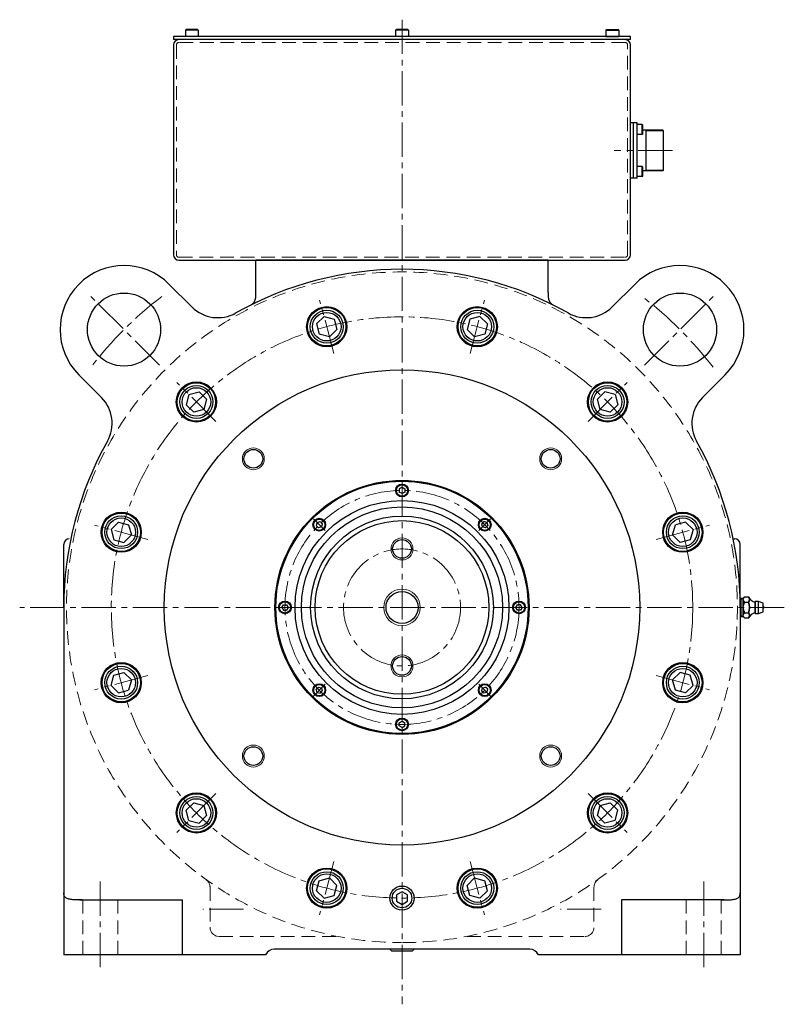
# Model space of a CAD drawing. Units: millimetres. Extents: x -15189 to -13650, y 776 to 1788.
# Drawn here: x -15189 to -14770, y 1250 to 1788 of the extents above; entities that cross this region are included whole.
import ezdxf

# ---------------------------------------------------------------- set-up
doc = ezdxf.new("R2010")
doc.units = ezdxf.units.MM
doc.header["$MEASUREMENT"] = 0
doc.linetypes.add('CENTER2', pattern=[1.125, 0.75, -0.125, 0.125, -0.125])
doc.linetypes.add('HIDDEN', pattern=[0.375, 0.25, -0.125])
for name, color, linetype, lineweight in [('中心線', 7, 'CENTER2', 15), ('実線', 7, 'Continuous', 30), ('破線', 7, 'HIDDEN', 15), ('細線', 7, 'Continuous', 15)]:
    doc.layers.add(name, color=color, linetype=linetype, lineweight=lineweight)

msp = doc.modelspace()

# ---------------------------------------------------------------- linework, layer by layer
at = {"layer": '中心線', "ltscale": 25}
for p, q in [((-14979.58, 1788.37), (-14979.58, 1249.65)), ((-14831.69, 1716.79), (-14863.55, 1716.79)), ((-15112.22, 1599.43), (-15151, 1638.21)), ((-14846.95, 1599.43), (-14808.16, 1638.21)), ((-15016.83, 1605.79), (-15024.64, 1634.96)), ((-14942.34, 1605.79), (-14934.52, 1634.96)), ((-15081.33, 1568.55), (-15102.69, 1589.9)), ((-14877.83, 1568.55), (-14856.47, 1589.9)), ((-15021.63, 1508.84), (-15028.04, 1515.25)), ((-14937.53, 1508.84), (-14931.12, 1515.25)), ((-15118.58, 1504.04), (-15147.75, 1511.85)), ((-14840.59, 1504.04), (-14811.41, 1511.85)), ((-14770.49, 1466.79), (-15188.68, 1466.79)), ((-15039.05, 1466.79), (-15048.11, 1466.79)), ((-14920.11, 1466.79), (-14911.05, 1466.79)), ((-15118.58, 1429.55), (-15147.75, 1421.73)), ((-14840.59, 1429.55), (-14811.41, 1421.73)), ((-14840.59, 1429.55), (-14811.41, 1421.73)), ((-15021.63, 1424.74), (-15028.04, 1418.33)), ((-14937.53, 1424.74), (-14931.12, 1418.33)), ((-15081.33, 1365.04), (-15102.69, 1343.69)), ((-14877.83, 1365.04), (-14856.47, 1343.69)), ((-15016.83, 1327.8), (-15024.64, 1298.62)), ((-14942.34, 1327.8), (-14934.52, 1298.62)), ((-15144.58, 1316.79), (-15144.58, 1269.18)), ((-14814.58, 1316.79), (-14814.58, 1269.18)), ((-15066.32, 1301.79), (-15088.58, 1301.79)), ((-14870.58, 1301.79), (-14892.9, 1301.79))]:
    msp.add_line(p, q, dxfattribs=at)
for radius in [159, 64, 32]:
    msp.add_circle((-14979.58, 1466.79), radius, dxfattribs=at)
for start, end in [(127.6873, 142.3127), (37.6873, 52.3127)]:
    msp.add_arc((-14979.58, 1466.79), 215, start, end, dxfattribs=at)
at = {"layer": '実線'}
for p, q in [((-14854.58, 1779.09), (-15104.58, 1779.09)), ((-15104.58, 1779.09), (-15104.58, 1777.49)), ((-14854.58, 1777.49), (-14854.58, 1779.09)), ((-14854.58, 1777.49), (-15104.58, 1777.49)), ((-15104.58, 1774.49), (-15104.58, 1659.79)), ((-14854.58, 1659.79), (-14854.58, 1774.49)), ((-14850.88, 1731.89), (-14854.58, 1731.89)), ((-14852.98, 1701.69), (-14852.98, 1731.89)), ((-14850.88, 1701.69), (-14850.88, 1731.89)), ((-14837.01, 1727.91), (-14847.88, 1727.91)), ((-14846.13, 1705.68), (-14846.13, 1727.91)), ((-14837.01, 1727.91), (-14836.6, 1727.5)), ((-14836.6, 1706.09), (-14836.6, 1727.5)), ((-14837.01, 1705.68), (-14847.88, 1705.68)), ((-14837.01, 1705.68), (-14836.6, 1706.09)), ((-14850.88, 1701.69), (-14854.58, 1701.69)), ((-15101.58, 1656.79), (-14857.58, 1656.79)), ((-14899.58, 1656.79), (-15059.58, 1656.79)), ((-15059.58, 1639.13), (-15059.58, 1656.79)), ((-15059.58, 1656.79), (-15054.58, 1656.79)), ((-15054.58, 1656.79), (-14904.58, 1656.79)), ((-14904.58, 1656.79), (-14899.58, 1656.79)), ((-14899.58, 1639.13), (-14899.58, 1656.79)), ((-15106.86, 1643.57), (-15094.48, 1631.18)), ((-14864.69, 1631.18), (-14852.3, 1643.57)), ((-15143.97, 1581.69), (-15156.36, 1594.07)), ((-14802.81, 1594.07), (-14815.19, 1581.69)), ((-14798.42, 1504.29), (-14797.58, 1504.29)), ((-15164.58, 1466.79), (-15164.58, 1501.29)), ((-14794.58, 1466.79), (-14794.58, 1501.29)), ((-14789.99, 1472.49), (-14790.06, 1472.57)), ((-15164.58, 1466.79), (-15164.58, 1276.79)), ((-14794.58, 1466.79), (-14794.58, 1276.79)), ((-14781.99, 1467.19), (-14781.99, 1466.39)), ((-14794.58, 1443.38), (-14794.58, 1434.29)), ((-14794.58, 1434.29), (-14794.58, 1432.29)), ((-14979.58, 1311.26), (-14982.58, 1309.53)), ((-14982.58, 1309.53), (-14982.58, 1306.06)), ((-14976.58, 1309.53), (-14979.58, 1311.26)), ((-14976.58, 1306.06), (-14976.58, 1309.53)), ((-15155.88, 1306.79), (-15099.58, 1306.79)), ((-15099.58, 1276.79), (-15099.58, 1306.79)), ((-14982.58, 1306.06), (-14979.58, 1304.33)), ((-14979.58, 1304.33), (-14976.58, 1306.06)), ((-14859.58, 1306.79), (-14859.58, 1276.79)), ((-14803.29, 1306.79), (-14859.58, 1306.79)), ((-15054.17, 1276.79), (-15164.58, 1276.79)), ((-14909.58, 1279.79), (-15049.58, 1279.79)), ((-14973.01, 1279.79), (-14986.16, 1279.79)), ((-14794.58, 1276.79), (-14905, 1276.79))]:
    msp.add_line(p, q, dxfattribs=at)
at = {"layer": '実線', "linetype": 'Continuous'}
for p, q in [((-15098.08, 1782.69), (-15097.68, 1783.09)), ((-15091.08, 1782.69), (-15098.08, 1782.69)), ((-15098.08, 1782.69), (-15098.08, 1779.09)), ((-15091.08, 1779.09), (-15098.08, 1779.09)), ((-15091.48, 1783.09), (-15097.68, 1783.09)), ((-15091.08, 1782.69), (-15091.48, 1783.09)), ((-15091.08, 1782.69), (-15091.08, 1779.09)), ((-14983.08, 1782.69), (-14982.68, 1783.09)), ((-14983.08, 1782.69), (-14983.08, 1779.09)), ((-14976.08, 1782.69), (-14983.08, 1782.69)), ((-14976.08, 1779.09), (-14983.08, 1779.09)), ((-14976.48, 1783.09), (-14982.68, 1783.09)), ((-14976.08, 1782.69), (-14976.48, 1783.09)), ((-14976.08, 1782.69), (-14976.08, 1779.09)), ((-14868.08, 1782.69), (-14867.68, 1783.09)), ((-14868.08, 1782.69), (-14868.08, 1779.09)), ((-14868.08, 1782.69), (-14861.08, 1782.69)), ((-14868.08, 1779.09), (-14861.08, 1779.09)), ((-14867.68, 1783.09), (-14861.48, 1783.09)), ((-14861.08, 1782.69), (-14861.48, 1783.09)), ((-14861.08, 1782.69), (-14861.08, 1779.09)), ((-14848.18, 1731.05), (-14850.88, 1731.05)), ((-14850.88, 1725.55), (-14850.88, 1731.05)), ((-14848.18, 1731.05), (-14847.88, 1730.75)), ((-14848.18, 1725.55), (-14848.18, 1731.05)), ((-14847.88, 1725.85), (-14847.88, 1730.75)), ((-14848.18, 1725.55), (-14850.88, 1725.55)), ((-14848.18, 1725.55), (-14847.88, 1725.85)), ((-14850.88, 1702.54), (-14850.88, 1708.04)), ((-14848.18, 1708.04), (-14850.88, 1708.04)), ((-14848.18, 1708.04), (-14847.88, 1707.74)), ((-14848.18, 1702.54), (-14848.18, 1708.04)), ((-14848.18, 1702.54), (-14850.88, 1702.54)), ((-14848.18, 1702.54), (-14847.88, 1702.84)), ((-14847.88, 1702.84), (-14847.88, 1707.74))]:
    msp.add_line(p, q, dxfattribs=at)
at = {"layer": '実線', "ltscale": 20}
for p, q in [((-15022.23, 1625.95), (-15026.31, 1621.87)), ((-15026.31, 1621.87), (-15024.82, 1616.29)), ((-15022.23, 1625.95), (-15016.65, 1624.46)), ((-15016.65, 1624.46), (-15015.16, 1618.88)), ((-14942.51, 1624.46), (-14944.01, 1618.88)), ((-14936.94, 1625.95), (-14942.51, 1624.46)), ((-14936.94, 1625.95), (-14932.85, 1621.87)), ((-14932.85, 1621.87), (-14934.35, 1616.29)), ((-15019.24, 1614.8), (-15024.82, 1616.29)), ((-15015.16, 1618.88), (-15019.24, 1614.8)), ((-14939.92, 1614.8), (-14944.01, 1618.88)), ((-14934.35, 1616.29), (-14939.92, 1614.8)), ((-15096.1, 1583.31), (-15090.52, 1584.8)), ((-15090.52, 1584.8), (-15086.44, 1580.72)), ((-14868.65, 1584.8), (-14872.73, 1580.72)), ((-14863.07, 1583.31), (-14868.65, 1584.8)), ((-15096.1, 1583.31), (-15097.59, 1577.73)), ((-15086.44, 1580.72), (-15087.93, 1575.14)), ((-14871.24, 1575.14), (-14872.73, 1580.72)), ((-14863.07, 1583.31), (-14861.58, 1577.73)), ((-15097.59, 1577.73), (-15093.51, 1573.65)), ((-15087.93, 1575.14), (-15093.51, 1573.65)), ((-14865.66, 1573.65), (-14871.24, 1575.14)), ((-14861.58, 1577.73), (-14865.66, 1573.65)), ((-14978.83, 1529.49), (-14978.83, 1529.49)), ((-15138.74, 1509.44), (-15134.66, 1513.52)), ((-15138.74, 1509.44), (-15137.25, 1503.86)), ((-15134.66, 1513.52), (-15129.08, 1512.03)), ((-15129.08, 1512.03), (-15127.59, 1506.45)), ((-15023.39, 1511.66), (-15023.39, 1511.66)), ((-14934.72, 1510.6), (-14934.72, 1510.6)), ((-14831.58, 1506.45), (-14830.08, 1512.03)), ((-14824.51, 1513.52), (-14830.08, 1512.03)), ((-14820.42, 1509.44), (-14824.51, 1513.52)), ((-14820.42, 1509.44), (-14821.92, 1503.86)), ((-15137.25, 1503.86), (-15131.67, 1502.37)), ((-15127.59, 1506.45), (-15131.67, 1502.37)), ((-14827.49, 1502.37), (-14831.58, 1506.45)), ((-14821.92, 1503.86), (-14827.49, 1502.37)), ((-15042.28, 1467.54), (-15042.28, 1467.54)), ((-14916.88, 1466.04), (-14916.88, 1466.04)), ((-15138.74, 1424.15), (-15137.25, 1429.72)), ((-15137.25, 1429.72), (-15131.67, 1431.22)), ((-15131.67, 1431.22), (-15127.59, 1427.14)), ((-14831.58, 1427.14), (-14827.49, 1431.22)), ((-14821.92, 1429.72), (-14827.49, 1431.22)), ((-14820.42, 1424.15), (-14821.92, 1429.72)), ((-15138.74, 1424.15), (-15134.66, 1420.06)), ((-15127.59, 1427.14), (-15129.08, 1421.56)), ((-15024.45, 1422.99), (-15024.45, 1422.99)), ((-14830.08, 1421.56), (-14831.58, 1427.14)), ((-14820.42, 1424.15), (-14824.51, 1420.06)), ((-15134.66, 1420.06), (-15129.08, 1421.56)), ((-14935.78, 1421.93), (-14935.78, 1421.93)), ((-14824.51, 1420.06), (-14830.08, 1421.56)), ((-15097.59, 1355.86), (-15093.51, 1359.94)), ((-15093.51, 1359.94), (-15087.93, 1358.45)), ((-15087.93, 1358.45), (-15086.44, 1352.87)), ((-14872.73, 1352.87), (-14871.24, 1358.45)), ((-14871.24, 1358.45), (-14865.66, 1359.94)), ((-14861.58, 1355.86), (-14865.66, 1359.94)), ((-15096.1, 1350.28), (-15097.59, 1355.86)), ((-15090.52, 1348.79), (-15086.44, 1352.87)), ((-14868.65, 1348.79), (-14872.73, 1352.87)), ((-14863.07, 1350.28), (-14861.58, 1355.86)), ((-15096.1, 1350.28), (-15090.52, 1348.79)), ((-14863.07, 1350.28), (-14868.65, 1348.79)), ((-15026.31, 1311.72), (-15024.82, 1317.29)), ((-15024.82, 1317.29), (-15019.24, 1318.79)), ((-15019.24, 1318.79), (-15015.16, 1314.71)), ((-15016.65, 1309.13), (-15015.16, 1314.71)), ((-14944.01, 1314.71), (-14939.92, 1318.79)), ((-14942.51, 1309.13), (-14944.01, 1314.71)), ((-14939.92, 1318.79), (-14934.35, 1317.29)), ((-14932.85, 1311.72), (-14934.35, 1317.29)), ((-15022.23, 1307.63), (-15026.31, 1311.72)), ((-15022.23, 1307.63), (-15016.65, 1309.13)), ((-14936.94, 1307.63), (-14942.51, 1309.13)), ((-14936.94, 1307.63), (-14932.85, 1311.72))]:
    msp.add_line(p, q, dxfattribs=at)
at = {"layer": '実線', "linetype": 'Continuous', "ltscale": 20}
for p, q in [((-14979.58, 1532.53), (-14981.08, 1531.66)), ((-14981.08, 1531.66), (-14981.08, 1529.93)), ((-14979.58, 1532.53), (-14978.08, 1531.66)), ((-14978.08, 1531.66), (-14978.08, 1529.93)), ((-14979.58, 1529.06), (-14981.08, 1529.93)), ((-14978.08, 1529.93), (-14979.58, 1529.06)), ((-14978.46, 1529.71), (-14978.46, 1529.71)), ((-15026.06, 1513.27), (-15026.51, 1511.6)), ((-15026.51, 1511.6), (-15025.29, 1510.37)), ((-15026.06, 1513.27), (-15024.39, 1513.72)), ((-15023.61, 1510.82), (-15025.29, 1510.37)), ((-15024.39, 1513.72), (-15023.16, 1512.5)), ((-15023.16, 1512.5), (-15023.61, 1510.82)), ((-15023.28, 1512.08), (-15023.28, 1512.08)), ((-14934.78, 1513.72), (-14936, 1512.5)), ((-14935.55, 1510.82), (-14936, 1512.5)), ((-14933.88, 1510.37), (-14935.55, 1510.82)), ((-14933.1, 1513.27), (-14934.78, 1513.72)), ((-14934.3, 1510.49), (-14934.3, 1510.49)), ((-14932.65, 1511.6), (-14933.88, 1510.37)), ((-14933.1, 1513.27), (-14932.65, 1511.6)), ((-15045.31, 1466.79), (-15044.45, 1468.29)), ((-15045.31, 1466.79), (-15044.45, 1465.29)), ((-15044.45, 1468.29), (-15042.72, 1468.29)), ((-15042.72, 1468.29), (-15041.85, 1466.79)), ((-15041.85, 1466.79), (-15042.72, 1465.29)), ((-15042.5, 1467.92), (-15042.5, 1467.92)), ((-14917.31, 1466.79), (-14916.45, 1468.29)), ((-14916.45, 1465.29), (-14917.31, 1466.79)), ((-14916.67, 1465.67), (-14916.67, 1465.67)), ((-14914.72, 1468.29), (-14916.45, 1468.29)), ((-14913.85, 1466.79), (-14914.72, 1468.29)), ((-14913.85, 1466.79), (-14914.72, 1465.29)), ((-15044.45, 1465.29), (-15042.72, 1465.29)), ((-14914.72, 1465.29), (-14916.45, 1465.29)), ((-15026.51, 1421.99), (-15025.29, 1423.21)), ((-15025.29, 1423.21), (-15023.61, 1422.76)), ((-15024.87, 1423.1), (-15024.87, 1423.1)), ((-15023.61, 1422.76), (-15023.16, 1421.09)), ((-14936, 1421.09), (-14935.55, 1422.76)), ((-14935.55, 1422.76), (-14933.88, 1423.21)), ((-14932.65, 1421.99), (-14933.88, 1423.21)), ((-15026.06, 1420.31), (-15026.51, 1421.99)), ((-15026.06, 1420.31), (-15024.39, 1419.87)), ((-15024.39, 1419.87), (-15023.16, 1421.09)), ((-14934.78, 1419.87), (-14936, 1421.09)), ((-14935.89, 1421.51), (-14935.89, 1421.51)), ((-14933.1, 1420.31), (-14934.78, 1419.87)), ((-14933.1, 1420.31), (-14932.65, 1421.99)), ((-14981.08, 1403.66), (-14979.58, 1404.53)), ((-14981.08, 1401.93), (-14981.08, 1403.66)), ((-14979.58, 1401.06), (-14981.08, 1401.93)), ((-14979.58, 1404.53), (-14978.08, 1403.66)), ((-14979.58, 1401.06), (-14978.08, 1401.93)), ((-14978.08, 1401.93), (-14978.08, 1403.66))]:
    msp.add_line(p, q, dxfattribs=at)
at = {"layer": '実線', "ltscale": 0.1}
for p, q in [((-14792.99, 1471.81), (-14794.58, 1471.76)), ((-14792.24, 1472.57), (-14792.99, 1471.81)), ((-14792.99, 1461.77), (-14792.99, 1471.81)), ((-14792.24, 1472.57), (-14790.06, 1472.57)), ((-14792.24, 1469.68), (-14790.06, 1469.68)), ((-14789.99, 1469.53), (-14789.99, 1469.75)), ((-14786.49, 1463.79), (-14786.49, 1469.79)), ((-14786.49, 1469.59), (-14786.49, 1463.99)), ((-14786.19, 1463.49), (-14786.19, 1470.09)), ((-14784.69, 1470.09), (-14786.19, 1470.09)), ((-14784.69, 1463.49), (-14784.69, 1470.09)), ((-14781.99, 1469.19), (-14784.69, 1470.09)), ((-14781.99, 1464.39), (-14781.99, 1469.19)), ((-14794.58, 1461.82), (-14792.99, 1461.77)), ((-14792.99, 1461.77), (-14792.24, 1461.02)), ((-14792.24, 1463.91), (-14790.06, 1463.91)), ((-14792.24, 1461.02), (-14790.06, 1461.02)), ((-14790.06, 1461.02), (-14789.99, 1461.09)), ((-14789.99, 1463.83), (-14789.99, 1464.06)), ((-14786.19, 1463.49), (-14784.69, 1463.49)), ((-14784.69, 1463.49), (-14781.99, 1464.39)), ((-14985.31, 1278.99), (-14986.16, 1279.79)), ((-14985.31, 1278.99), (-14973.86, 1278.99)), ((-14973.86, 1278.99), (-14973.01, 1279.79))]:
    msp.add_line(p, q, dxfattribs=at)
for points in [[(-14792.99, 1471.35), (-14792.98, 1471.38), (-14792.97, 1471.44), (-14792.95, 1471.51), (-14792.94, 1471.54), (-14792.93, 1471.57), (-14792.9, 1471.64), (-14792.88, 1471.71), (-14792.84, 1471.77), (-14792.81, 1471.84), (-14792.77, 1471.9), (-14792.75, 1471.94), (-14792.73, 1471.97), (-14792.69, 1472.04), (-14792.64, 1472.11), (-14792.59, 1472.17), (-14792.53, 1472.24), (-14792.47, 1472.31), (-14792.44, 1472.35), (-14792.41, 1472.38), (-14792.34, 1472.46), (-14792.27, 1472.53), (-14792.24, 1472.57)], [(-14792.24, 1472.57), (-14792.27, 1472.53), (-14792.34, 1472.46), (-14792.41, 1472.38), (-14792.44, 1472.35), (-14792.47, 1472.31), (-14792.53, 1472.24), (-14792.59, 1472.17), (-14792.64, 1472.11), (-14792.69, 1472.04), (-14792.73, 1471.97), (-14792.75, 1471.94), (-14792.77, 1471.9), (-14792.81, 1471.84), (-14792.84, 1471.77), (-14792.88, 1471.71), (-14792.9, 1471.64), (-14792.93, 1471.57), (-14792.94, 1471.54), (-14792.95, 1471.51), (-14792.97, 1471.44), (-14792.98, 1471.38), (-14792.99, 1471.35)], [(-14792.24, 1469.68), (-14792.27, 1469.72), (-14792.34, 1469.79), (-14792.41, 1469.86), (-14792.44, 1469.9), (-14792.47, 1469.93), (-14792.53, 1470), (-14792.59, 1470.07), (-14792.64, 1470.14), (-14792.69, 1470.21), (-14792.73, 1470.28), (-14792.75, 1470.31), (-14792.77, 1470.34), (-14792.81, 1470.41), (-14792.84, 1470.48), (-14792.88, 1470.54), (-14792.9, 1470.61), (-14792.93, 1470.67), (-14792.94, 1470.7), (-14792.95, 1470.74), (-14792.97, 1470.8), (-14792.98, 1470.87), (-14792.99, 1470.9)], [(-14792.99, 1470.9), (-14792.98, 1470.87), (-14792.97, 1470.8), (-14792.95, 1470.74), (-14792.94, 1470.7), (-14792.93, 1470.67), (-14792.9, 1470.61), (-14792.88, 1470.54), (-14792.84, 1470.48), (-14792.81, 1470.41), (-14792.77, 1470.34), (-14792.75, 1470.31), (-14792.73, 1470.28), (-14792.69, 1470.21), (-14792.64, 1470.14), (-14792.59, 1470.07), (-14792.53, 1470), (-14792.47, 1469.93), (-14792.44, 1469.9), (-14792.41, 1469.86), (-14792.34, 1469.79), (-14792.27, 1469.72), (-14792.24, 1469.68)], [(-14789.99, 1472.49), (-14789.95, 1472.42), (-14789.87, 1472.26), (-14789.8, 1472.11), (-14789.77, 1472.03), (-14789.74, 1471.95), (-14789.68, 1471.8), (-14789.63, 1471.65), (-14789.59, 1471.49), (-14789.57, 1471.34), (-14789.55, 1471.2), (-14789.55, 1471.12), (-14789.55, 1471.05), (-14789.57, 1470.9), (-14789.59, 1470.75), (-14789.63, 1470.6), (-14789.68, 1470.45), (-14789.74, 1470.29), (-14789.77, 1470.22), (-14789.8, 1470.14), (-14789.87, 1469.98), (-14789.95, 1469.83), (-14789.99, 1469.75)], [(-14789.99, 1469.75), (-14789.95, 1469.83), (-14789.87, 1469.98), (-14789.8, 1470.14), (-14789.77, 1470.22), (-14789.74, 1470.29), (-14789.68, 1470.45), (-14789.63, 1470.6), (-14789.59, 1470.75), (-14789.57, 1470.9), (-14789.55, 1471.05), (-14789.55, 1471.12), (-14789.55, 1471.2), (-14789.57, 1471.34), (-14789.59, 1471.49), (-14789.63, 1471.65), (-14789.68, 1471.8), (-14789.74, 1471.95), (-14789.77, 1472.03), (-14789.8, 1472.11), (-14789.87, 1472.26), (-14789.95, 1472.42), (-14789.99, 1472.49)], [(-14792.99, 1467.24), (-14792.98, 1467.31), (-14792.97, 1467.44), (-14792.95, 1467.57), (-14792.94, 1467.63), (-14792.93, 1467.7), (-14792.9, 1467.83), (-14792.88, 1467.96), (-14792.84, 1468.09), (-14792.81, 1468.22), (-14792.77, 1468.35), (-14792.75, 1468.42), (-14792.73, 1468.49), (-14792.69, 1468.62), (-14792.64, 1468.76), (-14792.59, 1468.9), (-14792.53, 1469.03), (-14792.47, 1469.17), (-14792.44, 1469.24), (-14792.41, 1469.32), (-14792.34, 1469.46), (-14792.27, 1469.61), (-14792.24, 1469.68)], [(-14792.24, 1469.68), (-14792.27, 1469.61), (-14792.34, 1469.46), (-14792.41, 1469.32), (-14792.44, 1469.24), (-14792.47, 1469.17), (-14792.53, 1469.03), (-14792.59, 1468.9), (-14792.64, 1468.76), (-14792.69, 1468.62), (-14792.73, 1468.49), (-14792.75, 1468.42), (-14792.77, 1468.35), (-14792.81, 1468.22), (-14792.84, 1468.09), (-14792.88, 1467.96), (-14792.9, 1467.83), (-14792.93, 1467.7), (-14792.94, 1467.63), (-14792.95, 1467.57), (-14792.97, 1467.44), (-14792.98, 1467.31), (-14792.99, 1467.24)], [(-14792.24, 1463.91), (-14792.27, 1463.98), (-14792.34, 1464.13), (-14792.41, 1464.27), (-14792.44, 1464.34), (-14792.47, 1464.41), (-14792.53, 1464.55), (-14792.59, 1464.69), (-14792.64, 1464.83), (-14792.69, 1464.96), (-14792.73, 1465.1), (-14792.75, 1465.17), (-14792.77, 1465.23), (-14792.81, 1465.37), (-14792.84, 1465.5), (-14792.88, 1465.63), (-14792.9, 1465.76), (-14792.93, 1465.89), (-14792.94, 1465.95), (-14792.95, 1466.02), (-14792.97, 1466.15), (-14792.98, 1466.28), (-14792.99, 1466.34)], [(-14792.99, 1466.34), (-14792.98, 1466.28), (-14792.97, 1466.15), (-14792.95, 1466.02), (-14792.94, 1465.95), (-14792.93, 1465.89), (-14792.9, 1465.76), (-14792.88, 1465.63), (-14792.84, 1465.5), (-14792.81, 1465.37), (-14792.77, 1465.23), (-14792.75, 1465.17), (-14792.73, 1465.1), (-14792.69, 1464.96), (-14792.64, 1464.83), (-14792.59, 1464.69), (-14792.53, 1464.55), (-14792.47, 1464.41), (-14792.44, 1464.34), (-14792.41, 1464.27), (-14792.34, 1464.13), (-14792.27, 1463.98), (-14792.24, 1463.91)], [(-14789.99, 1469.75), (-14790, 1469.74), (-14790.03, 1469.72), (-14790.05, 1469.69), (-14790.06, 1469.68)], [(-14790.06, 1469.68), (-14790.05, 1469.69), (-14790.03, 1469.72), (-14790, 1469.74), (-14789.99, 1469.75)], [(-14790.06, 1469.68), (-14790.05, 1469.65), (-14790.03, 1469.6), (-14790, 1469.55), (-14789.99, 1469.53)], [(-14789.99, 1469.53), (-14790, 1469.55), (-14790.03, 1469.6), (-14790.05, 1469.65), (-14790.06, 1469.68)], [(-14789.99, 1469.53), (-14789.95, 1469.38), (-14789.87, 1469.07), (-14789.8, 1468.76), (-14789.77, 1468.61), (-14789.74, 1468.45), (-14789.68, 1468.15), (-14789.63, 1467.84), (-14789.59, 1467.54), (-14789.57, 1467.23), (-14789.55, 1466.94), (-14789.55, 1466.79), (-14789.55, 1466.65), (-14789.57, 1466.35), (-14789.59, 1466.05), (-14789.63, 1465.75), (-14789.68, 1465.44), (-14789.74, 1465.13), (-14789.77, 1464.98), (-14789.8, 1464.82), (-14789.87, 1464.52), (-14789.95, 1464.21), (-14789.99, 1464.06)], [(-14789.99, 1464.06), (-14789.95, 1464.21), (-14789.87, 1464.52), (-14789.8, 1464.82), (-14789.77, 1464.98), (-14789.74, 1465.13), (-14789.68, 1465.44), (-14789.63, 1465.75), (-14789.59, 1466.05), (-14789.57, 1466.35), (-14789.55, 1466.65), (-14789.55, 1466.79), (-14789.55, 1466.94), (-14789.57, 1467.23), (-14789.59, 1467.54), (-14789.63, 1467.84), (-14789.68, 1468.15), (-14789.74, 1468.45), (-14789.77, 1468.61), (-14789.8, 1468.76), (-14789.87, 1469.07), (-14789.95, 1469.38), (-14789.99, 1469.53)], [(-14792.99, 1462.69), (-14792.98, 1462.72), (-14792.97, 1462.78), (-14792.95, 1462.85), (-14792.94, 1462.88), (-14792.93, 1462.91), (-14792.9, 1462.98), (-14792.88, 1463.05), (-14792.84, 1463.11), (-14792.81, 1463.18), (-14792.77, 1463.24), (-14792.75, 1463.28), (-14792.73, 1463.31), (-14792.69, 1463.38), (-14792.64, 1463.45), (-14792.59, 1463.51), (-14792.53, 1463.58), (-14792.47, 1463.65), (-14792.44, 1463.69), (-14792.41, 1463.72), (-14792.34, 1463.8), (-14792.27, 1463.87), (-14792.24, 1463.91)], [(-14792.24, 1463.91), (-14792.27, 1463.87), (-14792.34, 1463.8), (-14792.41, 1463.72), (-14792.44, 1463.69), (-14792.47, 1463.65), (-14792.53, 1463.58), (-14792.59, 1463.51), (-14792.64, 1463.45), (-14792.69, 1463.38), (-14792.73, 1463.31), (-14792.75, 1463.28), (-14792.77, 1463.24), (-14792.81, 1463.18), (-14792.84, 1463.11), (-14792.88, 1463.05), (-14792.9, 1462.98), (-14792.93, 1462.91), (-14792.94, 1462.88), (-14792.95, 1462.85), (-14792.97, 1462.78), (-14792.98, 1462.72), (-14792.99, 1462.69)], [(-14792.24, 1461.02), (-14792.27, 1461.06), (-14792.34, 1461.13), (-14792.41, 1461.2), (-14792.44, 1461.24), (-14792.47, 1461.27), (-14792.53, 1461.34), (-14792.59, 1461.41), (-14792.64, 1461.48), (-14792.69, 1461.55), (-14792.73, 1461.62), (-14792.75, 1461.65), (-14792.77, 1461.68), (-14792.81, 1461.75), (-14792.84, 1461.82), (-14792.88, 1461.88), (-14792.9, 1461.95), (-14792.93, 1462.01), (-14792.94, 1462.04), (-14792.95, 1462.08), (-14792.97, 1462.14), (-14792.98, 1462.21), (-14792.99, 1462.24)], [(-14792.99, 1462.24), (-14792.98, 1462.21), (-14792.97, 1462.14), (-14792.95, 1462.08), (-14792.94, 1462.04), (-14792.93, 1462.01), (-14792.9, 1461.95), (-14792.88, 1461.88), (-14792.84, 1461.82), (-14792.81, 1461.75), (-14792.77, 1461.68), (-14792.75, 1461.65), (-14792.73, 1461.62), (-14792.69, 1461.55), (-14792.64, 1461.48), (-14792.59, 1461.41), (-14792.53, 1461.34), (-14792.47, 1461.27), (-14792.44, 1461.24), (-14792.41, 1461.2), (-14792.34, 1461.13), (-14792.27, 1461.06), (-14792.24, 1461.02)], [(-14789.99, 1464.06), (-14790, 1464.03), (-14790.03, 1463.98), (-14790.05, 1463.93), (-14790.06, 1463.91)], [(-14790.06, 1463.91), (-14790.05, 1463.93), (-14790.03, 1463.98), (-14790, 1464.03), (-14789.99, 1464.06)], [(-14790.06, 1463.91), (-14790.05, 1463.89), (-14790.03, 1463.87), (-14790, 1463.84), (-14789.99, 1463.83)], [(-14789.99, 1463.83), (-14790, 1463.84), (-14790.03, 1463.87), (-14790.05, 1463.89), (-14790.06, 1463.91)], [(-14789.99, 1461.09), (-14790, 1461.08), (-14790.03, 1461.06), (-14790.05, 1461.03), (-14790.06, 1461.02)], [(-14790.06, 1461.02), (-14790.05, 1461.03), (-14790.03, 1461.06), (-14790, 1461.08), (-14789.99, 1461.09)], [(-14789.99, 1463.83), (-14789.95, 1463.76), (-14789.87, 1463.6), (-14789.8, 1463.45), (-14789.77, 1463.37), (-14789.74, 1463.29), (-14789.68, 1463.14), (-14789.63, 1462.99), (-14789.59, 1462.83), (-14789.57, 1462.68), (-14789.55, 1462.54), (-14789.55, 1462.46), (-14789.55, 1462.39), (-14789.57, 1462.24), (-14789.59, 1462.09), (-14789.63, 1461.94), (-14789.68, 1461.79), (-14789.74, 1461.63), (-14789.77, 1461.56), (-14789.8, 1461.48), (-14789.87, 1461.32), (-14789.95, 1461.17), (-14789.99, 1461.09)], [(-14789.99, 1461.09), (-14789.95, 1461.17), (-14789.87, 1461.32), (-14789.8, 1461.48), (-14789.77, 1461.56), (-14789.74, 1461.63), (-14789.68, 1461.79), (-14789.63, 1461.94), (-14789.59, 1462.09), (-14789.57, 1462.24), (-14789.55, 1462.39), (-14789.55, 1462.46), (-14789.55, 1462.54), (-14789.57, 1462.68), (-14789.59, 1462.83), (-14789.63, 1462.99), (-14789.68, 1463.14), (-14789.74, 1463.29), (-14789.77, 1463.37), (-14789.8, 1463.45), (-14789.87, 1463.6), (-14789.95, 1463.76), (-14789.99, 1463.83)]]:
    msp.add_lwpolyline(points, dxfattribs=at)
at = {"layer": '実線'}
for points in [[(-14790.06, 1472.57), (-14790.05, 1472.55), (-14790.03, 1472.53), (-14790, 1472.5), (-14789.99, 1472.49)], [(-14789.99, 1472.49), (-14790, 1472.5), (-14790.03, 1472.53), (-14790.05, 1472.55), (-14790.06, 1472.57)]]:
    msp.add_lwpolyline(points, dxfattribs=at)
for centre, radius in [((-15131.61, 1618.82), 20), ((-14827.55, 1618.82), 20), ((-15020.73, 1620.38), 10.5), ((-14938.43, 1620.38), 10.5), ((-14979.58, 1466.79), 130), ((-15092.01, 1579.22), 10.5), ((-14867.15, 1579.22), 10.5), ((-15060.9, 1548.11), 5.12), ((-14898.27, 1548.11), 5.12), ((-14979.58, 1466.79), 69.5), ((-14979.58, 1466.79), 69), ((-14979.58, 1466.79), 58.5), ((-15133.16, 1507.95), 10.5), ((-14826, 1507.95), 10.5), ((-15133.16, 1425.64), 10.5), ((-14826, 1425.64), 10.5), ((-15060.9, 1385.48), 5.12), ((-14898.27, 1385.48), 5.12), ((-15092.01, 1354.36), 10.5), ((-14867.15, 1354.36), 10.5), ((-15020.73, 1313.21), 10.5), ((-14938.43, 1313.21), 10.5), ((-14979.58, 1307.79), 6.58), ((-14979.58, 1307.79), 5.35)]:
    msp.add_circle(centre, radius, dxfattribs=at)
at = {"layer": '実線', "ltscale": 0.1}
for centre in [(-15020.73, 1620.38), (-14938.43, 1620.38), (-15092.01, 1579.22), (-14867.15, 1579.22), (-15133.16, 1507.95), (-14826, 1507.95), (-15133.16, 1425.64), (-14826, 1425.64), (-15092.01, 1354.36), (-14867.15, 1354.36), (-15020.73, 1313.21), (-14938.43, 1313.21)]:
    msp.add_circle(centre, 11, dxfattribs=at)
at = {"layer": '実線', "ltscale": 20}
for centre, radius in [((-15020.73, 1620.38), 9), ((-15020.73, 1620.38), 7.8), ((-14938.43, 1620.38), 9), ((-14938.43, 1620.38), 7.8), ((-15092.01, 1579.22), 9), ((-15092.01, 1579.22), 7.8), ((-14867.15, 1579.22), 9), ((-14867.15, 1579.22), 7.8), ((-15133.16, 1507.95), 9), ((-15133.16, 1507.95), 7.8), ((-14826, 1507.95), 9), ((-14826, 1507.95), 7.8), ((-15133.16, 1425.64), 9), ((-15133.16, 1425.64), 7.8), ((-14826, 1425.64), 9), ((-14826, 1425.64), 7.8), ((-15092.01, 1354.36), 9), ((-14867.15, 1354.36), 9), ((-15092.01, 1354.36), 7.8), ((-14867.15, 1354.36), 7.8), ((-15020.73, 1313.21), 9), ((-15020.73, 1313.21), 7.8), ((-14938.43, 1313.21), 9), ((-14938.43, 1313.21), 7.8)]:
    msp.add_circle(centre, radius, dxfattribs=at)
at = {"layer": '実線', "linetype": 'Continuous', "ltscale": 20}
for centre, radius in [((-14979.58, 1530.79), 3.5), ((-14979.58, 1530.79), 3.1), ((-14979.58, 1466.79), 55), ((-14979.58, 1466.79), 50), ((-15024.84, 1512.05), 3.5), ((-15024.84, 1512.05), 3.1), ((-14934.33, 1512.05), 3.5), ((-14934.33, 1512.05), 3.1), ((-15043.58, 1466.79), 3.5), ((-15043.58, 1466.79), 3.1), ((-14915.58, 1466.79), 3.5), ((-14915.58, 1466.79), 3.1), ((-15024.84, 1421.54), 3.5), ((-15024.84, 1421.54), 3.1), ((-14934.33, 1421.54), 3.5), ((-14934.33, 1421.54), 3.1), ((-14979.58, 1402.79), 3.5), ((-14979.58, 1402.79), 3.1)]:
    msp.add_circle(centre, radius, dxfattribs=at)
at = {"layer": '実線', "linetype": 'Continuous'}
for centre, radius in [((-14979.58, 1466.79), 47.5), ((-14979.58, 1498.79), 5.12), ((-14979.58, 1466.79), 8.75), ((-14979.58, 1434.79), 5.12)]:
    msp.add_circle(centre, radius, dxfattribs=at)
at = {"layer": '実線'}
for centre, radius, start, end in [((-15101.58, 1774.49), 3, 90, 180), ((-14857.58, 1774.49), 3, 0, 90), ((-15101.58, 1659.79), 3, 180, 270), ((-14857.58, 1659.79), 3, 270, 0), ((-15131.61, 1618.82), 35, 45, 225), ((-14979.58, 1466.79), 185, 60.5627, 119.4373), ((-14827.55, 1618.82), 35, 315, 135), ((-15064.58, 1636.72), 5, 296.575, 319.8497), ((-14894.58, 1636.72), 5, 220.1503, 243.425), ((-15080.33, 1645.33), 20, 225, 299.4373), ((-14878.83, 1645.33), 20, 240.5627, 315), ((-15158.12, 1567.54), 20, 330.5627, 45), ((-14801.05, 1567.54), 20, 135, 209.4373), ((-14979.58, 1466.79), 185, 150.5627, 180), ((-14979.58, 1466.79), 185, 0, 29.4373), ((-15161.58, 1501.29), 3, 90, 180), ((-14797.58, 1501.29), 3, 0, 90), ((-15049.58, 1274.79), 5, 90, 156.4218), ((-14909.58, 1274.79), 5, 23.5782, 90)]:
    msp.add_arc(centre, radius, start, end, dxfattribs=at)
at = {"layer": '実線', "ltscale": 0.1}
for centre, radius, start, end in [((-14784.7, 1475.32), 6, 208.0979, 252.6138), ((-14786.19, 1469.79), 0.3, 90, 180), ((-14781.99, 1466.79), 0.4, 270, 90), ((-14784.7, 1458.27), 6, 107.3862, 151.9021), ((-14786.19, 1463.79), 0.3, 180, 270)]:
    msp.add_arc(centre, radius, start, end, dxfattribs=at)
at = {"layer": '実線'}
for points, knots in [([(-15059.58, 1636.72), (-15059.58, 1636.87), (-15059.58, 1637.18), (-15059.58, 1637.66), (-15059.58, 1638.16), (-15059.58, 1638.65), (-15059.58, 1638.98), (-15059.58, 1639.13)], [0, 0, 0, 0, 0.200843, 0.401698, 0.608446, 0.815202, 1, 1, 1, 1]), ([(-14899.58, 1639.13), (-14899.58, 1638.96), (-14899.58, 1638.63), (-14899.58, 1638.13), (-14899.58, 1637.63), (-14899.58, 1637.16), (-14899.58, 1636.86), (-14899.58, 1636.72)], [0, 0, 0, 0, 0.200927, 0.40185, 0.608525, 0.815189, 1, 1, 1, 1]), ([(-15060.76, 1633.5), (-15060.67, 1633.61), (-15060.49, 1633.83), (-15060.25, 1634.21), (-15060.03, 1634.63), (-15059.87, 1635.04), (-15059.74, 1635.45), (-15059.65, 1635.85), (-15059.59, 1636.27), (-15059.59, 1636.57), (-15059.58, 1636.72)], [0, 0, 0, 0, 0.13629, 0.272564, 0.412019, 0.551442, 0.661897, 0.772335, 0.886185, 1, 1, 1, 1]), ([(-14899.58, 1636.72), (-14899.58, 1636.58), (-14899.57, 1636.29), (-14899.52, 1635.87), (-14899.43, 1635.46), (-14899.3, 1635.05), (-14899.14, 1634.64), (-14898.92, 1634.23), (-14898.68, 1633.84), (-14898.5, 1633.61), (-14898.4, 1633.5)], [0, 0, 0, 0, 0.110249, 0.22053, 0.334531, 0.448559, 0.584683, 0.720834, 0.860409, 1, 1, 1, 1]), ([(-15159.58, 1306.88), (-15160.41, 1306.95), (-15161.14, 1307.05), (-15162.11, 1307.29), (-15162.41, 1307.39), (-15162.95, 1307.62), (-15163.19, 1307.75), (-15163.51, 1307.97), (-15163.61, 1308.05), (-15163.79, 1308.22), (-15163.87, 1308.31), (-15164.1, 1308.59), (-15164.22, 1308.8), (-15164.41, 1309.27), (-15164.48, 1309.52), (-15164.56, 1310.08), (-15164.58, 1310.38), (-15164.58, 1310.7)], [0, 0, 0, 0, 0.25, 0.25, 0.375, 0.375, 0.5, 0.5, 0.5625, 0.5625, 0.625, 0.625, 0.75, 0.75, 0.875, 0.875, 1, 1, 1, 1]), ([(-14799.58, 1306.88), (-14798.76, 1306.95), (-14798.02, 1307.05), (-14797.05, 1307.29), (-14796.75, 1307.39), (-14796.21, 1307.62), (-14795.97, 1307.75), (-14795.66, 1307.97), (-14795.56, 1308.05), (-14795.38, 1308.22), (-14795.29, 1308.31), (-14795.06, 1308.59), (-14794.94, 1308.8), (-14794.75, 1309.27), (-14794.69, 1309.52), (-14794.6, 1310.08), (-14794.58, 1310.38), (-14794.58, 1310.7)], [0, 0, 0, 0, 0.25, 0.25, 0.375, 0.375, 0.5, 0.5, 0.5625, 0.5625, 0.625, 0.625, 0.75, 0.75, 0.875, 0.875, 1, 1, 1, 1]), ([(-15154.58, 1306.79), (-15155.46, 1306.79), (-15156.32, 1306.79), (-15157.58, 1306.8), (-15158, 1306.81), (-15158.81, 1306.83), (-15159.2, 1306.85), (-15159.58, 1306.88)], [0, 0, 0, 0, 0.5, 0.5, 0.75, 0.75, 1, 1, 1, 1]), ([(-14804.58, 1306.79), (-14803.7, 1306.79), (-14802.84, 1306.79), (-14801.58, 1306.8), (-14801.16, 1306.81), (-14800.35, 1306.83), (-14799.96, 1306.85), (-14799.58, 1306.88)], [0, 0, 0, 0, 0.5, 0.5, 0.75, 0.75, 1, 1, 1, 1])]:
    msp.add_open_spline(points, degree=3, knots=knots, dxfattribs=at)
at = {"layer": '破線', "ltscale": 30}
for p, q in [((-15102.98, 1774.49), (-15102.98, 1659.79)), ((-14857.58, 1775.89), (-15101.58, 1775.89)), ((-14856.18, 1659.79), (-14856.18, 1774.49)), ((-15101.58, 1658.39), (-14857.58, 1658.39)), ((-15084.58, 1313.72), (-15084.58, 1291.79)), ((-14874.58, 1313.72), (-14874.58, 1291.79)), ((-15154.08, 1306.79), (-15154.08, 1276.79)), ((-15135.08, 1306.79), (-15135.08, 1276.79)), ((-14824.08, 1306.79), (-14824.08, 1276.79)), ((-14805.08, 1306.79), (-14805.08, 1276.79)), ((-15079.58, 1286.79), (-15015.25, 1286.79)), ((-14943.91, 1286.79), (-14879.58, 1286.79))]:
    msp.add_line(p, q, dxfattribs=at)
for centre, radius, start, end in [((-15101.58, 1774.49), 1.4, 90, 180), ((-14857.58, 1774.49), 1.4, 0, 90), ((-15101.58, 1659.79), 1.4, 180, 270), ((-14857.58, 1659.79), 1.4, 270, 0), ((-14979.61, 1466.88), 183.47, 270.0656, 269.9344), ((-15089.58, 1313.72), 5, 0, 54.2991), ((-14869.58, 1313.72), 5, 125.7009, 180), ((-15079.58, 1291.79), 5, 180, 270), ((-14879.58, 1291.79), 5, 270, 0)]:
    msp.add_arc(centre, radius, start, end, dxfattribs=at)
at = {"layer": '細線'}
for p, q in [((-14846.13, 1727.49), (-14846.85, 1727.91)), ((-14836.6, 1727.49), (-14846.13, 1727.49)), ((-14846.13, 1706.09), (-14846.85, 1705.68)), ((-14836.6, 1706.09), (-14846.13, 1706.09)), ((-14794.58, 1471.18), (-14793.99, 1471.2)), ((-14793.99, 1471.2), (-14792.99, 1471.81)), ((-14793.99, 1471.78), (-14793.99, 1461.8)), ((-14794.58, 1462.4), (-14793.99, 1462.39)), ((-14793.99, 1462.39), (-14792.99, 1461.77))]:
    msp.add_line(p, q, dxfattribs=at)
for centre, radius in [((-15060.9, 1548.11), 6), ((-14898.27, 1548.11), 6), ((-14979.58, 1498.79), 6), ((-14979.58, 1466.79), 10), ((-14979.58, 1434.79), 6), ((-15060.9, 1385.48), 6), ((-14898.27, 1385.48), 6)]:
    msp.add_circle(centre, radius, dxfattribs=at)

doc.saveas('drawing.dxf')
